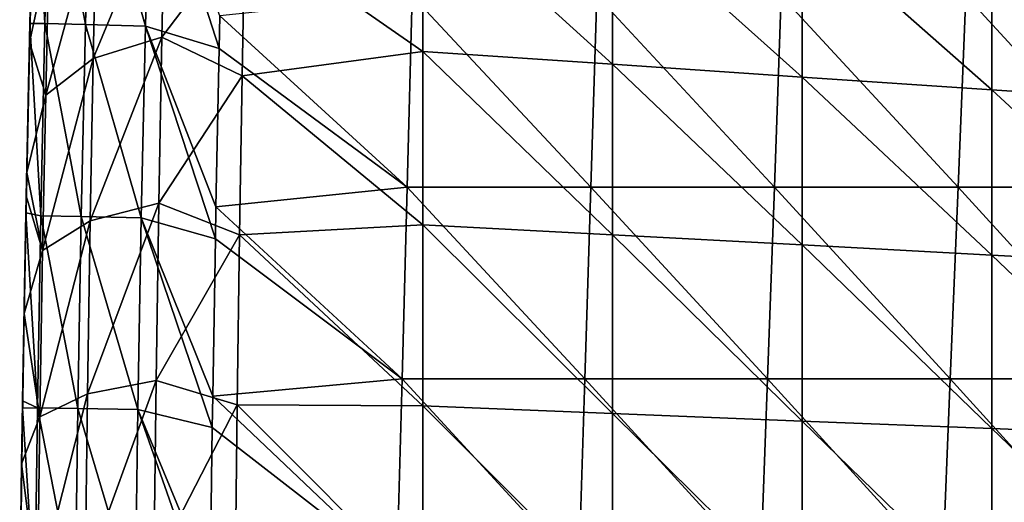
# Model space of a CAD drawing. Units: millimetres. Extents: x 81 to 540, y -176 to 176.
# Drawn here: x 81 to 107, y 12 to 24 of the extents above; entities that cross this region are included whole.
import ezdxf

# ---------------------------------------------------------------- set-up
doc = ezdxf.new("R2010")
doc.units = ezdxf.units.MM
doc.header["$LTSCALE"] = 65.185185
for name, color, linetype in [('26', 7, 'CONTINUOUS'), ('27', 7, 'CONTINUOUS'), ('30', 7, 'CONTINUOUS'), ('53', 7, 'CONTINUOUS'), ('54', 7, 'CONTINUOUS')]:
    doc.layers.add(name, color=color, linetype=linetype)

msp = doc.modelspace()

# ---------------------------------------------------------------- linework, layer by layer
at = {"layer": '26', "linetype": 'CONTINUOUS'}
for points in [[(91.665, 27.725, 315.551), (91.665, 23.554, 312.299), (87.017, 26.793, 313.867), (91.665, 27.725, 315.551)], [(96.617, 27.327, 316.165), (96.617, 23.223, 312.945), (91.665, 27.725, 315.551), (96.617, 27.327, 316.165)], [(91.665, 27.725, 315.551), (96.617, 23.223, 312.945), (91.665, 23.554, 312.299), (91.665, 27.725, 315.551)], [(101.568, 26.926, 316.777), (101.568, 22.889, 313.591), (96.617, 27.327, 316.165), (101.568, 26.926, 316.777)], [(96.617, 27.327, 316.165), (101.568, 22.889, 313.591), (96.617, 23.223, 312.945), (96.617, 27.327, 316.165)], [(87.017, 26.793, 313.867), (91.665, 23.554, 312.299), (86.945, 22.921, 311.059), (87.017, 26.793, 313.867)], [(106.52, 26.53, 317.394), (106.52, 22.56, 314.239), (101.568, 26.926, 316.777), (106.52, 26.53, 317.394)], [(101.568, 26.926, 316.777), (106.52, 22.56, 314.239), (101.568, 22.889, 313.591), (101.568, 26.926, 316.777)], [(111.471, 26.13, 318.009), (111.471, 22.227, 314.886), (106.52, 26.53, 317.394), (111.471, 26.13, 318.009)], [(106.52, 26.53, 317.394), (111.471, 22.227, 314.886), (106.52, 22.56, 314.239), (106.52, 26.53, 317.394)], [(91.665, 23.554, 312.299), (91.665, 19.038, 309.621), (86.945, 22.921, 311.059), (91.665, 23.554, 312.299)], [(96.617, 23.223, 312.945), (96.617, 18.774, 310.293), (91.665, 23.554, 312.299), (96.617, 23.223, 312.945)], [(91.665, 23.554, 312.299), (96.617, 18.774, 310.293), (91.665, 19.038, 309.621), (91.665, 23.554, 312.299)], [(101.568, 22.889, 313.591), (101.568, 18.508, 310.964), (96.617, 23.223, 312.945), (101.568, 22.889, 313.591)], [(96.617, 23.223, 312.945), (101.568, 18.508, 310.964), (96.617, 18.774, 310.293), (96.617, 23.223, 312.945)], [(86.945, 22.921, 311.059), (91.665, 19.038, 309.621), (86.876, 18.771, 308.709), (86.945, 22.921, 311.059)], [(106.52, 22.56, 314.239), (106.52, 18.246, 311.638), (101.568, 22.889, 313.591), (106.52, 22.56, 314.239)], [(101.568, 22.889, 313.591), (106.52, 18.246, 311.638), (101.568, 18.508, 310.964), (101.568, 22.889, 313.591)], [(111.471, 22.227, 314.886), (111.471, 17.981, 312.31), (106.52, 22.56, 314.239), (111.471, 22.227, 314.886)], [(106.52, 22.56, 314.239), (111.471, 17.981, 312.31), (106.52, 18.246, 311.638), (106.52, 22.56, 314.239)], [(91.665, 19.038, 309.621), (91.665, 14.307, 307.56), (86.876, 18.771, 308.709), (91.665, 19.038, 309.621)], [(96.617, 18.774, 310.293), (96.617, 14.11, 308.251), (91.665, 19.038, 309.621), (96.617, 18.774, 310.293)], [(91.665, 19.038, 309.621), (96.617, 14.11, 308.251), (91.665, 14.307, 307.56), (91.665, 19.038, 309.621)], [(86.876, 18.771, 308.709), (91.665, 14.307, 307.56), (86.815, 14.339, 306.825), (86.876, 18.771, 308.709)], [(101.568, 18.508, 310.964), (101.568, 13.912, 308.942), (96.617, 18.774, 310.293), (101.568, 18.508, 310.964)], [(96.617, 18.774, 310.293), (101.568, 13.912, 308.942), (96.617, 14.11, 308.251), (96.617, 18.774, 310.293)], [(106.52, 18.246, 311.638), (106.52, 13.717, 309.634), (101.568, 18.508, 310.964), (106.52, 18.246, 311.638)], [(101.568, 18.508, 310.964), (106.52, 13.717, 309.634), (101.568, 13.912, 308.942), (101.568, 18.508, 310.964)], [(111.471, 17.981, 312.31), (111.471, 13.52, 310.325), (106.52, 18.246, 311.638), (111.471, 17.981, 312.31)], [(106.52, 18.246, 311.638), (111.471, 13.52, 310.325), (106.52, 13.717, 309.634), (106.52, 18.246, 311.638)], [(86.815, 14.339, 306.825), (91.665, 9.485, 306.138), (86.764, 9.701, 305.461), (86.815, 14.339, 306.825)], [(91.665, 14.307, 307.56), (91.665, 9.485, 306.138), (86.815, 14.339, 306.825), (91.665, 14.307, 307.56)], [(96.617, 14.11, 308.251), (96.617, 9.355, 306.842), (91.665, 14.307, 307.56), (96.617, 14.11, 308.251)], [(91.665, 14.307, 307.56), (96.617, 9.355, 306.842), (91.665, 9.485, 306.138), (91.665, 14.307, 307.56)], [(101.568, 13.912, 308.942), (101.568, 9.224, 307.546), (96.617, 14.11, 308.251), (101.568, 13.912, 308.942)], [(96.617, 14.11, 308.251), (101.568, 9.224, 307.546), (96.617, 9.355, 306.842), (96.617, 14.11, 308.251)], [(106.52, 13.717, 309.634), (106.52, 9.095, 308.251), (101.568, 13.912, 308.942), (106.52, 13.717, 309.634)], [(101.568, 13.912, 308.942), (106.52, 9.095, 308.251), (101.568, 9.224, 307.546), (101.568, 13.912, 308.942)], [(111.471, 13.52, 310.325), (111.471, 8.965, 308.955), (106.52, 13.717, 309.634), (111.471, 13.52, 310.325)], [(106.52, 13.717, 309.634), (111.471, 8.965, 308.955), (106.52, 9.095, 308.251), (106.52, 13.717, 309.634)]]:
    msp.add_3dface(points, dxfattribs=at)
at = {"layer": '27', "linetype": 'CONTINUOUS'}
for points in [[(84.93, 27.912, 315.029), (84.848, 23.936, 311.918), (83.058, 23.373, 312.749), (84.93, 27.912, 315.029)], [(84.93, 27.912, 315.029), (83.058, 23.373, 312.749), (83.142, 27.253, 315.783), (84.93, 27.912, 315.029)], [(84.93, 27.912, 315.029), (87.017, 26.793, 313.867), (84.848, 23.936, 311.918), (84.93, 27.912, 315.029)], [(81.815, 22.42, 314.102), (81.898, 26.14, 317.007), (83.142, 27.253, 315.783), (81.815, 22.42, 314.102)], [(83.058, 23.373, 312.749), (81.815, 22.42, 314.102), (83.142, 27.253, 315.783), (83.058, 23.373, 312.749)], [(87.017, 26.793, 313.867), (86.945, 22.921, 311.059), (84.848, 23.936, 311.918), (87.017, 26.793, 313.867)], [(81.393, 23.797, 317.785), (81.448, 26.155, 319.91), (81.898, 26.14, 317.007), (81.393, 23.797, 317.785)], [(81.815, 22.42, 314.102), (81.393, 23.797, 317.785), (81.898, 26.14, 317.007), (81.815, 22.42, 314.102)], [(84.848, 23.936, 311.918), (84.769, 19.599, 309.305), (82.977, 19.142, 310.2), (84.848, 23.936, 311.918)], [(84.848, 23.936, 311.918), (82.977, 19.142, 310.2), (83.058, 23.373, 312.749), (84.848, 23.936, 311.918)], [(84.848, 23.936, 311.918), (86.945, 22.921, 311.059), (84.769, 19.599, 309.305), (84.848, 23.936, 311.918)], [(81.32, 20.398, 315.29), (81.393, 23.797, 317.785), (81.815, 22.42, 314.102), (81.32, 20.398, 315.29)], [(81.735, 18.361, 311.661), (81.815, 22.42, 314.102), (83.058, 23.373, 312.749), (81.735, 18.361, 311.661)], [(82.977, 19.142, 310.2), (81.735, 18.361, 311.661), (83.058, 23.373, 312.749), (82.977, 19.142, 310.2)], [(86.945, 22.921, 311.059), (86.876, 18.771, 308.709), (84.769, 19.599, 309.305), (86.945, 22.921, 311.059)], [(81.735, 18.361, 311.661), (81.32, 20.398, 315.29), (81.815, 22.42, 314.102), (81.735, 18.361, 311.661)], [(81.308, 19.794, 314.907), (81.32, 20.398, 315.29), (81.735, 18.361, 311.661), (81.308, 19.794, 314.907)], [(81.25, 16.717, 313.192), (81.308, 19.794, 314.907), (81.735, 18.361, 311.661), (81.25, 16.717, 313.192)], [(84.769, 19.599, 309.305), (84.697, 14.967, 307.231), (82.903, 14.62, 308.176), (84.769, 19.599, 309.305)], [(84.769, 19.599, 309.305), (82.903, 14.62, 308.176), (82.977, 19.142, 310.2), (84.769, 19.599, 309.305)], [(84.769, 19.599, 309.305), (86.876, 18.771, 308.709), (84.697, 14.967, 307.231), (84.769, 19.599, 309.305)], [(81.662, 14.025, 309.723), (81.735, 18.361, 311.661), (82.977, 19.142, 310.2), (81.662, 14.025, 309.723)], [(82.903, 14.62, 308.176), (81.662, 14.025, 309.723), (82.977, 19.142, 310.2), (82.903, 14.62, 308.176)], [(86.876, 18.771, 308.709), (86.815, 14.339, 306.825), (84.697, 14.967, 307.231), (86.876, 18.771, 308.709)], [(81.662, 14.025, 309.723), (81.25, 16.717, 313.192), (81.735, 18.361, 311.661), (81.662, 14.025, 309.723)], [(81.187, 12.799, 311.524), (81.25, 16.717, 313.192), (81.662, 14.025, 309.723), (81.187, 12.799, 311.524)], [(84.697, 14.967, 307.231), (84.639, 10.109, 305.725), (82.843, 9.876, 306.706), (84.697, 14.967, 307.231)], [(84.697, 14.967, 307.231), (82.843, 9.876, 306.706), (82.903, 14.62, 308.176), (84.697, 14.967, 307.231)], [(84.697, 14.967, 307.231), (86.815, 14.339, 306.825), (84.639, 10.109, 305.725), (84.697, 14.967, 307.231)], [(81.603, 9.474, 308.317), (81.662, 14.025, 309.723), (82.903, 14.62, 308.176), (81.603, 9.474, 308.317)], [(82.843, 9.876, 306.706), (81.603, 9.474, 308.317), (82.903, 14.62, 308.176), (82.843, 9.876, 306.706)], [(86.815, 14.339, 306.825), (86.764, 9.701, 305.461), (84.639, 10.109, 305.725), (86.815, 14.339, 306.825)], [(81.603, 9.474, 308.317), (81.187, 12.799, 311.524), (81.662, 14.025, 309.723), (81.603, 9.474, 308.317)], [(81.136, 8.663, 310.293), (81.187, 12.799, 311.524), (81.603, 9.474, 308.317), (81.136, 8.663, 310.293)]]:
    msp.add_3dface(points, dxfattribs=at)
at = {"layer": '30', "linetype": 'CONTINUOUS'}
for points in [[(81.527, 29.306, 385), (81.416, 24.817, 380), (81.404, 24.291, 385), (81.527, 29.306, 385)], [(81.507, 28.551, 359.98), (81.455, 26.462, 354.975), (81.393, 23.793, 359.98), (81.507, 28.551, 359.98)], [(81.507, 28.551, 359.98), (81.393, 23.793, 359.98), (81.465, 26.857, 364.985), (81.507, 28.551, 359.98)], [(81.397, 23.991, 374.995), (81.416, 24.817, 380), (81.514, 28.787, 374.995), (81.397, 23.991, 374.995)], [(81.397, 23.991, 374.995), (81.514, 28.787, 374.995), (81.459, 26.607, 369.99), (81.397, 23.991, 374.995)], [(81.507, 28.52, 329.95), (81.445, 26.011, 324.945), (81.392, 23.768, 329.95), (81.507, 28.52, 329.95)], [(81.507, 28.52, 329.95), (81.392, 23.768, 329.95), (81.455, 26.448, 334.955), (81.507, 28.52, 329.95)], [(81.481, 27.517, 344.965), (81.475, 27.252, 339.96), (81.374, 22.932, 344.965), (81.481, 27.517, 344.965)], [(81.481, 27.517, 344.965), (81.374, 22.932, 344.965), (81.475, 27.258, 349.97), (81.481, 27.517, 344.965)], [(81.475, 27.258, 349.97), (81.374, 22.932, 344.965), (81.369, 22.716, 349.97), (81.475, 27.258, 349.97)], [(81.475, 27.258, 349.97), (81.369, 22.716, 349.97), (81.455, 26.462, 354.975), (81.475, 27.258, 349.97)], [(81.475, 27.252, 339.96), (81.455, 26.448, 334.955), (81.369, 22.711, 339.96), (81.475, 27.252, 339.96)], [(81.475, 27.252, 339.96), (81.369, 22.711, 339.96), (81.374, 22.932, 344.965), (81.475, 27.252, 339.96)], [(81.465, 26.857, 364.985), (81.393, 23.793, 359.98), (81.362, 22.382, 364.985), (81.465, 26.857, 364.985)], [(81.465, 26.857, 364.985), (81.362, 22.382, 364.985), (81.459, 26.607, 369.99), (81.465, 26.857, 364.985)], [(81.397, 23.991, 374.995), (81.459, 26.607, 369.99), (81.357, 22.174, 369.99), (81.397, 23.991, 374.995)], [(81.459, 26.607, 369.99), (81.362, 22.382, 364.985), (81.357, 22.174, 369.99), (81.459, 26.607, 369.99)], [(81.455, 26.448, 334.955), (81.392, 23.768, 329.95), (81.354, 22.041, 334.955), (81.455, 26.448, 334.955)], [(81.455, 26.448, 334.955), (81.354, 22.041, 334.955), (81.369, 22.711, 339.96), (81.455, 26.448, 334.955)], [(81.455, 26.462, 354.975), (81.369, 22.716, 349.97), (81.355, 22.053, 354.975), (81.455, 26.462, 354.975)], [(81.455, 26.462, 354.975), (81.355, 22.053, 354.975), (81.393, 23.793, 359.98), (81.455, 26.462, 354.975)], [(81.445, 26.011, 324.945), (81.348, 21.768, 319.94), (81.347, 21.677, 324.945), (81.445, 26.011, 324.945)], [(81.445, 26.011, 324.945), (81.347, 21.677, 324.945), (81.392, 23.768, 329.95), (81.445, 26.011, 324.945)], [(81.448, 26.155, 319.91), (81.393, 23.797, 317.785), (81.348, 21.768, 319.94), (81.448, 26.155, 319.91)], [(81.448, 26.155, 319.91), (81.348, 21.768, 319.94), (81.445, 26.011, 324.945), (81.448, 26.155, 319.91)], [(81.309, 19.854, 380), (81.416, 24.817, 380), (81.397, 23.991, 374.995), (81.309, 19.854, 380)], [(81.416, 24.817, 380), (81.309, 19.854, 380), (81.404, 24.291, 385), (81.416, 24.817, 380)], [(81.404, 24.291, 385), (81.309, 19.854, 380), (81.299, 19.345, 385), (81.404, 24.291, 385)], [(81.296, 19.193, 374.995), (81.309, 19.854, 380), (81.397, 23.991, 374.995), (81.296, 19.193, 374.995)], [(81.296, 19.193, 374.995), (81.397, 23.991, 374.995), (81.357, 22.174, 369.99), (81.296, 19.193, 374.995)], [(81.393, 23.793, 359.98), (81.355, 22.053, 354.975), (81.293, 19.035, 359.98), (81.393, 23.793, 359.98)], [(81.393, 23.793, 359.98), (81.293, 19.035, 359.98), (81.362, 22.382, 364.985), (81.393, 23.793, 359.98)], [(81.392, 23.768, 329.95), (81.347, 21.677, 324.945), (81.293, 19.015, 329.95), (81.392, 23.768, 329.95)], [(81.392, 23.768, 329.95), (81.293, 19.015, 329.95), (81.354, 22.041, 334.955), (81.392, 23.768, 329.95)], [(81.393, 23.797, 317.785), (81.32, 20.398, 315.29), (81.348, 21.768, 319.94), (81.393, 23.797, 317.785)], [(81.374, 22.932, 344.965), (81.369, 22.711, 339.96), (81.28, 18.346, 344.965), (81.374, 22.932, 344.965)], [(81.374, 22.932, 344.965), (81.28, 18.346, 344.965), (81.369, 22.716, 349.97), (81.374, 22.932, 344.965)], [(81.369, 22.716, 349.97), (81.28, 18.346, 344.965), (81.277, 18.174, 349.97), (81.369, 22.716, 349.97)], [(81.369, 22.716, 349.97), (81.277, 18.174, 349.97), (81.355, 22.053, 354.975), (81.369, 22.716, 349.97)], [(81.369, 22.711, 339.96), (81.354, 22.041, 334.955), (81.277, 18.169, 339.96), (81.369, 22.711, 339.96)], [(81.369, 22.711, 339.96), (81.277, 18.169, 339.96), (81.28, 18.346, 344.965), (81.369, 22.711, 339.96)], [(81.362, 22.382, 364.985), (81.293, 19.035, 359.98), (81.272, 17.906, 364.985), (81.362, 22.382, 364.985)], [(81.362, 22.382, 364.985), (81.272, 17.906, 364.985), (81.357, 22.174, 369.99), (81.362, 22.382, 364.985)], [(81.296, 19.193, 374.995), (81.357, 22.174, 369.99), (81.269, 17.74, 369.99), (81.296, 19.193, 374.995)], [(81.357, 22.174, 369.99), (81.272, 17.906, 364.985), (81.269, 17.74, 369.99), (81.357, 22.174, 369.99)], [(81.355, 22.053, 354.975), (81.277, 18.174, 349.97), (81.267, 17.642, 354.975), (81.355, 22.053, 354.975)], [(81.355, 22.053, 354.975), (81.267, 17.642, 354.975), (81.293, 19.035, 359.98), (81.355, 22.053, 354.975)], [(81.354, 22.041, 334.955), (81.293, 19.015, 329.95), (81.267, 17.633, 334.955), (81.354, 22.041, 334.955)], [(81.354, 22.041, 334.955), (81.267, 17.633, 334.955), (81.277, 18.169, 339.96), (81.354, 22.041, 334.955)], [(81.347, 21.677, 324.945), (81.263, 17.414, 319.94), (81.261, 17.342, 324.945), (81.347, 21.677, 324.945)], [(81.347, 21.677, 324.945), (81.261, 17.342, 324.945), (81.293, 19.015, 329.95), (81.347, 21.677, 324.945)], [(81.348, 21.768, 319.94), (81.308, 19.794, 314.907), (81.263, 17.414, 319.94), (81.348, 21.768, 319.94)], [(81.348, 21.768, 319.94), (81.263, 17.414, 319.94), (81.347, 21.677, 324.945), (81.348, 21.768, 319.94)], [(81.32, 20.398, 315.29), (81.308, 19.794, 314.907), (81.348, 21.768, 319.94), (81.32, 20.398, 315.29)], [(81.219, 14.891, 380), (81.309, 19.854, 380), (81.296, 19.193, 374.995), (81.219, 14.891, 380)], [(81.309, 19.854, 380), (81.219, 14.891, 380), (81.299, 19.345, 385), (81.309, 19.854, 380)], [(81.308, 19.794, 314.907), (81.25, 16.717, 313.192), (81.218, 14.832, 314.935), (81.308, 19.794, 314.907)], [(81.308, 19.794, 314.907), (81.218, 14.832, 314.935), (81.263, 17.414, 319.94), (81.308, 19.794, 314.907)], [(81.299, 19.345, 385), (81.219, 14.891, 380), (81.212, 14.438, 385), (81.299, 19.345, 385)], [(81.293, 19.035, 359.98), (81.267, 17.642, 354.975), (81.21, 14.276, 359.98), (81.293, 19.035, 359.98)], [(81.293, 19.035, 359.98), (81.21, 14.276, 359.98), (81.272, 17.906, 364.985), (81.293, 19.035, 359.98)], [(81.211, 14.395, 374.995), (81.219, 14.891, 380), (81.296, 19.193, 374.995), (81.211, 14.395, 374.995)], [(81.211, 14.395, 374.995), (81.296, 19.193, 374.995), (81.269, 17.74, 369.99), (81.211, 14.395, 374.995)], [(81.293, 19.015, 329.95), (81.261, 17.342, 324.945), (81.209, 14.261, 329.95), (81.293, 19.015, 329.95)], [(81.293, 19.015, 329.95), (81.209, 14.261, 329.95), (81.267, 17.633, 334.955), (81.293, 19.015, 329.95)], [(81.28, 18.346, 344.965), (81.277, 18.169, 339.96), (81.201, 13.759, 344.965), (81.28, 18.346, 344.965)], [(81.28, 18.346, 344.965), (81.201, 13.759, 344.965), (81.277, 18.174, 349.97), (81.28, 18.346, 344.965)], [(81.277, 18.169, 339.96), (81.267, 17.633, 334.955), (81.199, 13.627, 339.96), (81.277, 18.169, 339.96)], [(81.277, 18.169, 339.96), (81.199, 13.627, 339.96), (81.201, 13.759, 344.965), (81.277, 18.169, 339.96)], [(81.277, 18.174, 349.97), (81.201, 13.759, 344.965), (81.2, 13.63, 349.97), (81.277, 18.174, 349.97)], [(81.277, 18.174, 349.97), (81.2, 13.63, 349.97), (81.267, 17.642, 354.975), (81.277, 18.174, 349.97)], [(81.211, 14.395, 374.995), (81.269, 17.74, 369.99), (81.195, 13.304, 369.99), (81.211, 14.395, 374.995)], [(81.269, 17.74, 369.99), (81.197, 13.429, 364.985), (81.195, 13.304, 369.99), (81.269, 17.74, 369.99)], [(81.272, 17.906, 364.985), (81.21, 14.276, 359.98), (81.197, 13.429, 364.985), (81.272, 17.906, 364.985)], [(81.272, 17.906, 364.985), (81.197, 13.429, 364.985), (81.269, 17.74, 369.99), (81.272, 17.906, 364.985)], [(81.267, 17.633, 334.955), (81.209, 14.261, 329.95), (81.193, 13.225, 334.955), (81.267, 17.633, 334.955)], [(81.267, 17.633, 334.955), (81.193, 13.225, 334.955), (81.199, 13.627, 339.96), (81.267, 17.633, 334.955)], [(81.267, 17.642, 354.975), (81.2, 13.63, 349.97), (81.194, 13.231, 354.975), (81.267, 17.642, 354.975)], [(81.267, 17.642, 354.975), (81.194, 13.231, 354.975), (81.21, 14.276, 359.98), (81.267, 17.642, 354.975)], [(81.261, 17.342, 324.945), (81.191, 13.06, 319.94), (81.19, 13.006, 324.945), (81.261, 17.342, 324.945)], [(81.261, 17.342, 324.945), (81.19, 13.006, 324.945), (81.209, 14.261, 329.95), (81.261, 17.342, 324.945)], [(81.263, 17.414, 319.94), (81.218, 14.832, 314.935), (81.191, 13.06, 319.94), (81.263, 17.414, 319.94)], [(81.263, 17.414, 319.94), (81.191, 13.06, 319.94), (81.261, 17.342, 324.945), (81.263, 17.414, 319.94)], [(81.25, 16.717, 313.192), (81.187, 12.799, 311.524), (81.218, 14.832, 314.935), (81.25, 16.717, 313.192)], [(81.218, 14.832, 314.935), (81.187, 12.799, 311.524), (81.149, 9.887, 314.935), (81.218, 14.832, 314.935)], [(81.218, 14.832, 314.935), (81.149, 9.887, 314.935), (81.191, 13.06, 319.94), (81.218, 14.832, 314.935)], [(81.15, 9.926, 380), (81.219, 14.891, 380), (81.211, 14.395, 374.995), (81.15, 9.926, 380)], [(81.219, 14.891, 380), (81.15, 9.926, 380), (81.212, 14.438, 385), (81.219, 14.891, 380)], [(81.212, 14.438, 385), (81.15, 9.926, 380), (81.209, 14.252, 385), (81.212, 14.438, 385)], [(81.21, 14.276, 359.98), (81.194, 13.231, 354.975), (81.145, 9.516, 359.98), (81.21, 14.276, 359.98)], [(81.21, 14.276, 359.98), (81.145, 9.516, 359.98), (81.197, 13.429, 364.985), (81.21, 14.276, 359.98)], [(81.209, 14.261, 329.95), (81.19, 13.006, 324.945), (81.145, 9.506, 329.95), (81.209, 14.261, 329.95)], [(81.209, 14.261, 329.95), (81.145, 9.506, 329.95), (81.193, 13.225, 334.955), (81.209, 14.261, 329.95)], [(81.146, 9.595, 374.995), (81.15, 9.926, 380), (81.211, 14.395, 374.995), (81.146, 9.595, 374.995)], [(81.146, 9.595, 374.995), (81.211, 14.395, 374.995), (81.195, 13.304, 369.99), (81.146, 9.595, 374.995)], [(81.209, 14.252, 385), (81.15, 9.926, 380), (81.146, 9.577, 385), (81.209, 14.252, 385)], [(81.2, 13.63, 349.97), (81.141, 9.172, 344.965), (81.14, 9.085, 349.97), (81.2, 13.63, 349.97)], [(81.2, 13.63, 349.97), (81.14, 9.085, 349.97), (81.194, 13.231, 354.975), (81.2, 13.63, 349.97)], [(81.199, 13.627, 339.96), (81.193, 13.225, 334.955), (81.14, 9.083, 339.96), (81.199, 13.627, 339.96)], [(81.199, 13.627, 339.96), (81.14, 9.083, 339.96), (81.141, 9.172, 344.965), (81.199, 13.627, 339.96)], [(81.201, 13.759, 344.965), (81.199, 13.627, 339.96), (81.141, 9.172, 344.965), (81.201, 13.759, 344.965)], [(81.201, 13.759, 344.965), (81.141, 9.172, 344.965), (81.2, 13.63, 349.97), (81.201, 13.759, 344.965)], [(81.197, 13.429, 364.985), (81.145, 9.516, 359.98), (81.139, 8.952, 364.985), (81.197, 13.429, 364.985)], [(81.197, 13.429, 364.985), (81.139, 8.952, 364.985), (81.195, 13.304, 369.99), (81.197, 13.429, 364.985)], [(81.194, 13.231, 354.975), (81.14, 9.085, 349.97), (81.137, 8.82, 354.975), (81.194, 13.231, 354.975)], [(81.194, 13.231, 354.975), (81.137, 8.82, 354.975), (81.145, 9.516, 359.98), (81.194, 13.231, 354.975)], [(81.193, 13.225, 334.955), (81.145, 9.506, 329.95), (81.137, 8.815, 334.955), (81.193, 13.225, 334.955)], [(81.193, 13.225, 334.955), (81.137, 8.815, 334.955), (81.14, 9.083, 339.96), (81.193, 13.225, 334.955)], [(81.146, 9.595, 374.995), (81.195, 13.304, 369.99), (81.138, 8.868, 369.99), (81.146, 9.595, 374.995)], [(81.195, 13.304, 369.99), (81.139, 8.952, 364.985), (81.138, 8.868, 369.99), (81.195, 13.304, 369.99)], [(81.191, 13.06, 319.94), (81.149, 9.887, 314.935), (81.136, 8.706, 319.94), (81.191, 13.06, 319.94)], [(81.191, 13.06, 319.94), (81.136, 8.706, 319.94), (81.19, 13.006, 324.945), (81.191, 13.06, 319.94)], [(81.19, 13.006, 324.945), (81.136, 8.706, 319.94), (81.136, 8.669, 324.945), (81.19, 13.006, 324.945)], [(81.19, 13.006, 324.945), (81.136, 8.669, 324.945), (81.145, 9.506, 329.95), (81.19, 13.006, 324.945)], [(81.187, 12.799, 311.524), (81.136, 8.663, 310.293), (81.149, 9.887, 314.935), (81.187, 12.799, 311.524)]]:
    msp.add_3dface(points, dxfattribs=at)
at = {"layer": '53', "linetype": 'CONTINUOUS'}
for points in [[(81.527, 29.306, 385), (81.404, 24.291, 385), (81.792, 24.285, 386.946), (81.527, 29.306, 385)], [(81.527, 29.306, 385), (81.792, 24.285, 386.946), (81.915, 29.296, 386.946), (81.527, 29.306, 385)], [(81.792, 24.285, 386.946), (82.85, 24.259, 388.536), (81.915, 29.296, 386.946), (81.792, 24.285, 386.946)], [(81.915, 29.296, 386.946), (82.85, 24.259, 388.536), (82.972, 29.266, 388.536), (81.915, 29.296, 386.946)], [(82.85, 24.259, 388.536), (84.418, 24.22, 389.607), (82.972, 29.266, 388.536), (82.85, 24.259, 388.536)], [(82.972, 29.266, 388.536), (84.418, 24.22, 389.607), (84.54, 29.222, 389.607), (82.972, 29.266, 388.536)], [(84.418, 24.22, 389.607), (86.341, 23.633, 390), (84.54, 29.222, 389.607), (84.418, 24.22, 389.607)], [(86.341, 23.633, 390), (86.359, 24.485, 390), (84.54, 29.222, 389.607), (86.341, 23.633, 390)], [(81.404, 24.291, 385), (81.299, 19.345, 385), (81.685, 19.272, 386.946), (81.404, 24.291, 385)], [(81.404, 24.291, 385), (81.685, 19.272, 386.946), (81.792, 24.285, 386.946), (81.404, 24.291, 385)], [(81.685, 19.272, 386.946), (82.743, 19.25, 388.536), (81.792, 24.285, 386.946), (81.685, 19.272, 386.946)], [(81.792, 24.285, 386.946), (82.743, 19.25, 388.536), (82.85, 24.259, 388.536), (81.792, 24.285, 386.946)], [(82.743, 19.25, 388.536), (84.311, 19.216, 389.607), (82.85, 24.259, 388.536), (82.743, 19.25, 388.536)], [(82.85, 24.259, 388.536), (84.311, 19.216, 389.607), (84.418, 24.22, 389.607), (82.85, 24.259, 388.536)], [(84.311, 19.216, 389.607), (86.245, 18.665, 390), (84.418, 24.22, 389.607), (84.311, 19.216, 389.607)], [(86.245, 18.665, 390), (86.26, 19.501, 390), (84.418, 24.22, 389.607), (86.245, 18.665, 390)], [(84.418, 24.22, 389.607), (86.26, 19.501, 390), (86.341, 23.633, 390), (84.418, 24.22, 389.607)], [(81.299, 19.345, 385), (81.212, 14.438, 385), (81.597, 14.256, 386.946), (81.299, 19.345, 385)], [(81.299, 19.345, 385), (81.597, 14.256, 386.946), (81.685, 19.272, 386.946), (81.299, 19.345, 385)], [(81.597, 14.256, 386.946), (82.654, 14.238, 388.536), (81.685, 19.272, 386.946), (81.597, 14.256, 386.946)], [(81.685, 19.272, 386.946), (82.654, 14.238, 388.536), (82.743, 19.25, 388.536), (81.685, 19.272, 386.946)], [(82.654, 14.238, 388.536), (84.222, 14.211, 389.607), (82.743, 19.25, 388.536), (82.654, 14.238, 388.536)], [(82.743, 19.25, 388.536), (84.222, 14.211, 389.607), (84.311, 19.216, 389.607), (82.743, 19.25, 388.536)], [(84.222, 14.211, 389.607), (86.164, 13.74, 390), (84.311, 19.216, 389.607), (84.222, 14.211, 389.607)], [(86.164, 13.74, 390), (86.177, 14.56, 390), (84.311, 19.216, 389.607), (86.164, 13.74, 390)], [(84.311, 19.216, 389.607), (86.177, 14.56, 390), (86.245, 18.665, 390), (84.311, 19.216, 389.607)], [(81.212, 14.438, 385), (81.209, 14.252, 385), (81.597, 14.256, 386.946), (81.212, 14.438, 385)], [(81.209, 14.252, 385), (81.146, 9.577, 385), (81.529, 9.236, 386.946), (81.209, 14.252, 385)], [(81.209, 14.252, 385), (81.529, 9.236, 386.946), (81.597, 14.256, 386.946), (81.209, 14.252, 385)], [(81.529, 9.236, 386.946), (82.587, 9.223, 388.536), (81.597, 14.256, 386.946), (81.529, 9.236, 386.946)], [(81.597, 14.256, 386.946), (82.587, 9.223, 388.536), (82.654, 14.238, 388.536), (81.597, 14.256, 386.946)], [(82.587, 9.223, 388.536), (84.155, 9.205, 389.607), (82.654, 14.238, 388.536), (82.587, 9.223, 388.536)], [(82.654, 14.238, 388.536), (84.155, 9.205, 389.607), (84.222, 14.211, 389.607), (82.654, 14.238, 388.536)], [(84.155, 9.205, 389.607), (86.1, 8.858, 390), (84.222, 14.211, 389.607), (84.155, 9.205, 389.607)], [(86.1, 8.858, 390), (86.11, 9.662, 390), (84.222, 14.211, 389.607), (86.1, 8.858, 390)], [(84.222, 14.211, 389.607), (86.11, 9.662, 390), (86.164, 13.74, 390), (84.222, 14.211, 389.607)]]:
    msp.add_3dface(points, dxfattribs=at)
at = {"layer": '54', "linetype": 'CONTINUOUS'}
for points in [[(91.38, 25.02, 390), (86.359, 24.485, 390), (91.249, 20.015, 390), (91.38, 25.02, 390)], [(96.045, 20.015, 390), (91.38, 25.02, 390), (91.249, 20.015, 390), (96.045, 20.015, 390)], [(96.201, 25.02, 390), (91.38, 25.02, 390), (96.045, 20.015, 390), (96.201, 25.02, 390)], [(100.842, 20.015, 390), (96.201, 25.02, 390), (96.045, 20.015, 390), (100.842, 20.015, 390)], [(101.021, 25.02, 390), (96.201, 25.02, 390), (100.842, 20.015, 390), (101.021, 25.02, 390)], [(105.638, 20.015, 390), (101.021, 25.02, 390), (100.842, 20.015, 390), (105.638, 20.015, 390)], [(105.841, 25.02, 390), (101.021, 25.02, 390), (105.638, 20.015, 390), (105.841, 25.02, 390)], [(110.434, 20.015, 390), (105.841, 25.02, 390), (105.638, 20.015, 390), (110.434, 20.015, 390)], [(110.661, 25.02, 390), (105.841, 25.02, 390), (110.434, 20.015, 390), (110.661, 25.02, 390)], [(86.359, 24.485, 390), (86.341, 23.633, 390), (91.249, 20.015, 390), (86.359, 24.485, 390)], [(86.341, 23.633, 390), (86.26, 19.501, 390), (91.249, 20.015, 390), (86.341, 23.633, 390)], [(91.249, 20.015, 390), (86.26, 19.501, 390), (91.118, 15.01, 390), (91.249, 20.015, 390)], [(95.89, 15.01, 390), (91.249, 20.015, 390), (91.118, 15.01, 390), (95.89, 15.01, 390)], [(96.045, 20.015, 390), (91.249, 20.015, 390), (95.89, 15.01, 390), (96.045, 20.015, 390)], [(100.662, 15.01, 390), (96.045, 20.015, 390), (95.89, 15.01, 390), (100.662, 15.01, 390)], [(100.842, 20.015, 390), (96.045, 20.015, 390), (100.662, 15.01, 390), (100.842, 20.015, 390)], [(105.435, 15.01, 390), (100.842, 20.015, 390), (100.662, 15.01, 390), (105.435, 15.01, 390)], [(105.638, 20.015, 390), (100.842, 20.015, 390), (105.435, 15.01, 390), (105.638, 20.015, 390)], [(110.207, 15.01, 390), (105.638, 20.015, 390), (105.435, 15.01, 390), (110.207, 15.01, 390)], [(110.434, 20.015, 390), (105.638, 20.015, 390), (110.207, 15.01, 390), (110.434, 20.015, 390)], [(86.26, 19.501, 390), (86.245, 18.665, 390), (91.118, 15.01, 390), (86.26, 19.501, 390)], [(86.245, 18.665, 390), (86.177, 14.56, 390), (91.118, 15.01, 390), (86.245, 18.665, 390)], [(91.118, 15.01, 390), (86.177, 14.56, 390), (90.986, 10.005, 390), (91.118, 15.01, 390)], [(95.735, 10.005, 390), (91.118, 15.01, 390), (90.986, 10.005, 390), (95.735, 10.005, 390)], [(95.89, 15.01, 390), (91.118, 15.01, 390), (95.735, 10.005, 390), (95.89, 15.01, 390)], [(100.483, 10.005, 390), (95.89, 15.01, 390), (95.735, 10.005, 390), (100.483, 10.005, 390)], [(100.662, 15.01, 390), (95.89, 15.01, 390), (100.483, 10.005, 390), (100.662, 15.01, 390)], [(105.232, 10.005, 390), (100.662, 15.01, 390), (100.483, 10.005, 390), (105.232, 10.005, 390)], [(105.435, 15.01, 390), (100.662, 15.01, 390), (105.232, 10.005, 390), (105.435, 15.01, 390)], [(109.98, 10.005, 390), (105.435, 15.01, 390), (105.232, 10.005, 390), (109.98, 10.005, 390)], [(110.207, 15.01, 390), (105.435, 15.01, 390), (109.98, 10.005, 390), (110.207, 15.01, 390)], [(86.177, 14.56, 390), (86.164, 13.74, 390), (90.986, 10.005, 390), (86.177, 14.56, 390)], [(86.164, 13.74, 390), (86.11, 9.662, 390), (90.986, 10.005, 390), (86.164, 13.74, 390)]]:
    msp.add_3dface(points, dxfattribs=at)

doc.saveas('drawing.dxf')
